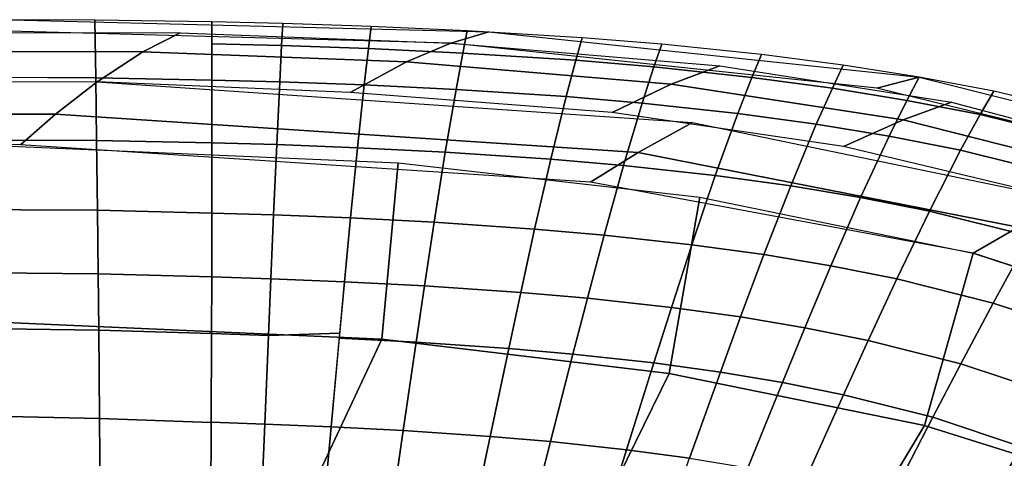
# Model space of a CAD drawing. Units: inches. Extents: x -12.8 to 13.9, y -13.8 to 13.8.
# Drawn here: x 7.3 to 9.7, y 9.1 to 10.2 of the extents above; entities that cross this region are included whole.
import ezdxf

# ---------------------------------------------------------------- set-up
doc = ezdxf.new("R2010")
doc.units = ezdxf.units.IN
doc.header["$MEASUREMENT"] = 0
doc.layers.add('SEAT-FABRIC', color=5, linetype='Continuous')

msp = doc.modelspace()

# ---------------------------------------------------------------- linework, layer by layer
at = {"layer": 'SEAT-FABRIC'}
for points in [[(7.5048, 10.0182, 18.5633), (7.5023, 10.1588, 18.3175), (7.0248, 10.1599, 18.3162), (7.0319, 10.0214, 18.5605)], [(7.2982, 10.1601, 18.3179), (8.4619, 10.1304, 18.2938), (8.3698, 10.103, 18.0271), (7.234, 10.1338, 18.0546)], [(7.7878, 10.013, 18.5613), (7.7875, 10.1547, 18.3144), (7.5023, 10.1588, 18.3175), (7.5048, 10.0182, 18.5633)], [(7.7876, 10.1014, 18.414), (7.9573, 10.0971, 18.4111), (7.9602, 10.1506, 18.311), (7.7875, 10.1547, 18.3144)], [(8.1688, 10.0898, 18.4059), (8.1754, 10.1436, 18.305), (7.9602, 10.1506, 18.311), (7.9573, 10.0971, 18.4111)], [(6.4556, 10.1291, 18.0473), (7.7105, 10.1279, 18.0494), (7.6195, 10.0815, 17.7541), (6.4054, 10.0823, 17.7547)], [(8.3698, 10.103, 18.0271), (8.2617, 10.0571, 17.7332), (7.6195, 10.0815, 17.7541), (7.7105, 10.1279, 18.0494)], [(8.3986, 10.0789, 18.3981), (8.4093, 10.1332, 18.2962), (8.1754, 10.1436, 18.305), (8.1688, 10.0898, 18.4059)], [(8.4619, 10.1304, 18.2938), (9.5102, 10.0202, 18.2089), (9.407, 9.993, 17.9404), (8.3698, 10.103, 18.0271)], [(8.6741, 10.0611, 18.3852), (8.6896, 10.1159, 18.2817), (8.4093, 10.1332, 18.2962), (8.3986, 10.0789, 18.3981)], [(7.9528, 10.0086, 18.5588), (7.9573, 10.0971, 18.4111), (7.7876, 10.1014, 18.414), (7.7878, 10.013, 18.5613)], [(8.1688, 10.0898, 18.4059), (7.9573, 10.0971, 18.4111), (7.9528, 10.0086, 18.5588), (8.1586, 10.0011, 18.5541)], [(8.3698, 10.103, 18.0271), (9.0244, 10.0477, 17.9815), (8.9066, 10.0029, 17.6915), (8.2617, 10.0571, 17.7332)], [(8.8642, 10.0451, 18.3738), (8.8831, 10.1002, 18.2689), (8.6896, 10.1159, 18.2817), (8.6741, 10.0611, 18.3852)], [(8.8642, 10.0451, 18.3738), (9.1027, 10.0196, 18.3562), (9.1259, 10.0752, 18.2492), (8.8831, 10.1002, 18.2689)], [(6.3429, 10.0073, 17.421), (6.4054, 10.0823, 17.7547), (7.6195, 10.0815, 17.7541), (7.5082, 10.0086, 17.4198)], [(8.2617, 10.0571, 17.7332), (8.1243, 9.9824, 17.3885), (7.5082, 10.0086, 17.4198), (7.6195, 10.0815, 17.7541)], [(8.1688, 10.0898, 18.4059), (8.1586, 10.0011, 18.5541), (8.3822, 9.9903, 18.5469), (8.3986, 10.0789, 18.3981)], [(8.6741, 10.0611, 18.3852), (8.3986, 10.0789, 18.3981), (8.3822, 9.9903, 18.5469), (8.6505, 9.9726, 18.5348)], [(9.2988, 9.9932, 18.3387), (9.3255, 10.0494, 18.2297), (9.1259, 10.0752, 18.2492), (9.1027, 10.0196, 18.3562)], [(8.2617, 10.0571, 17.7332), (8.9066, 10.0029, 17.6915), (8.7625, 9.934, 17.3658), (8.1243, 9.9824, 17.3885)], [(8.6505, 9.9726, 18.5348), (8.8357, 9.9567, 18.5241), (8.8642, 10.0451, 18.3738), (8.6741, 10.0611, 18.3852)], [(9.4803, 9.9636, 18.3199), (9.5102, 10.0202, 18.2089), (9.3255, 10.0494, 18.2297), (9.2988, 9.9932, 18.3387)], [(8.8642, 10.0451, 18.3738), (8.8357, 9.9567, 18.5241), (9.0683, 9.9315, 18.5074), (9.1027, 10.0196, 18.3562)], [(9.0244, 10.0477, 17.9815), (9.5889, 9.9589, 17.9165), (9.471, 9.9164, 17.6323), (8.9066, 10.0029, 17.6915)], [(7.5082, 10.0086, 17.4198), (7.407, 9.93, 17.1418), (6.5034, 9.9298, 17.1456), (6.5698, 10.0106, 17.4235)], [(7.5068, 9.8662, 18.7797), (7.5048, 10.0182, 18.5633), (6.5281, 10.0189, 18.5502), (6.5403, 9.8707, 18.7653)], [(8.9584, 9.9099, 17.3502), (8.8259, 9.8369, 17.0816), (7.407, 9.93, 17.1418), (7.5082, 10.0086, 17.4198)], [(7.5048, 10.0182, 18.5633), (7.5068, 9.8662, 18.7797), (7.7877, 9.8603, 18.7785), (7.7878, 10.013, 18.5613)], [(7.9455, 9.8557, 18.7765), (7.9528, 10.0086, 18.5588), (7.7878, 10.013, 18.5613), (7.7877, 9.8603, 18.7785)], [(7.9455, 9.8557, 18.7765), (8.1423, 9.8482, 18.7724), (8.1586, 10.0011, 18.5541), (7.9528, 10.0086, 18.5588)], [(8.1586, 10.0011, 18.5541), (8.1423, 9.8482, 18.7724), (8.3561, 9.8375, 18.7659), (8.3822, 9.9903, 18.5469)], [(9.471, 9.9164, 17.6323), (9.3263, 9.8511, 17.3145), (8.7625, 9.934, 17.3658), (8.9066, 10.0029, 17.6915)], [(9.1027, 10.0196, 18.3562), (9.0683, 9.9315, 18.5074), (9.2597, 9.9055, 18.4908), (9.2988, 9.9932, 18.3387)], [(9.407, 9.993, 17.9404), (9.5102, 10.0202, 18.2089), (10.2191, 9.842, 18.0984), (10.1218, 9.8176, 17.828)], [(9.4803, 9.9636, 18.3199), (9.6587, 9.9288, 18.2986), (9.6918, 9.9858, 18.1854), (9.5102, 10.0202, 18.2089)], [(8.6505, 9.9726, 18.5348), (8.3822, 9.9903, 18.5469), (8.3561, 9.8375, 18.7659), (8.6129, 9.8203, 18.755)], [(9.4803, 9.9636, 18.3199), (9.2988, 9.9932, 18.3387), (9.2597, 9.9055, 18.4908), (9.4368, 9.8764, 18.4728)], [(9.919, 9.8653, 18.262), (9.9569, 9.923, 18.1454), (9.6918, 9.9858, 18.1854), (9.6587, 9.9288, 18.2986)], [(8.6129, 9.8203, 18.755), (8.7904, 9.8048, 18.7451), (8.8357, 9.9567, 18.5241), (8.6505, 9.9726, 18.5348)], [(8.7904, 9.8048, 18.7451), (9.0135, 9.7805, 18.7296), (9.0683, 9.9315, 18.5074), (8.8357, 9.9567, 18.5241)], [(9.6112, 9.842, 18.4524), (9.6587, 9.9288, 18.2986), (9.4803, 9.9636, 18.3199), (9.4368, 9.8764, 18.4728)], [(9.5889, 9.9589, 17.9165), (10.1218, 9.8176, 17.828), (10.0125, 9.7792, 17.5514), (9.471, 9.9164, 17.6323)], [(7.407, 9.93, 17.1418), (7.3218, 9.8554, 16.9267), (6.4516, 9.8602, 16.9483), (6.5034, 9.9298, 17.1456)], [(8.8259, 9.8369, 17.0816), (8.7094, 9.7645, 16.8642), (7.3218, 9.8554, 16.9267), (7.407, 9.93, 17.1418)], [(9.2597, 9.9055, 18.4908), (9.0683, 9.9315, 18.5074), (9.0135, 9.7805, 18.7296), (9.1973, 9.7553, 18.7141)], [(9.6587, 9.9288, 18.2986), (9.6112, 9.842, 18.4524), (9.8656, 9.7793, 18.4174), (9.919, 9.8653, 18.262)], [(9.8769, 9.7198, 17.2433), (9.7516, 9.6551, 16.9876), (8.8259, 9.8369, 17.0816), (8.9584, 9.9099, 17.3502)], [(9.4368, 9.8764, 18.4728), (9.2597, 9.9055, 18.4908), (9.1973, 9.7553, 18.7141), (9.3676, 9.727, 18.6973)], [(10.0125, 9.7792, 17.5514), (9.8769, 9.7198, 17.2433), (9.3263, 9.8511, 17.3145), (9.471, 9.9164, 17.6323)], [(7.5088, 9.6959, 18.9825), (7.5068, 9.8662, 18.7797), (5.996, 9.8659, 18.7462), (6.0147, 9.7029, 18.9478)], [(8.2415, 9.8113, 16.8909), (8.2012, 9.3818, 16.7676), (7.1394, 9.4287, 16.8021), (7.146, 9.8586, 16.9318)], [(7.7877, 9.8603, 18.7785), (7.5068, 9.8662, 18.7797), (7.5088, 9.6959, 18.9825), (7.7874, 9.6891, 18.9822)], [(7.7877, 9.8603, 18.7785), (7.7874, 9.6891, 18.9822), (7.9378, 9.6845, 18.9805), (7.9455, 9.8557, 18.7765)], [(9.6112, 9.842, 18.4524), (9.4368, 9.8764, 18.4728), (9.3676, 9.727, 18.6973), (9.5352, 9.6936, 18.6781)], [(7.9455, 9.8557, 18.7765), (7.9378, 9.6845, 18.9805), (8.1252, 9.6772, 18.977), (8.1423, 9.8482, 18.7724)], [(8.1423, 9.8482, 18.7724), (8.1252, 9.6772, 18.977), (8.3289, 9.6668, 18.9711), (8.3561, 9.8375, 18.7659)], [(8.3561, 9.8375, 18.7659), (8.3289, 9.6668, 18.9711), (8.5737, 9.6502, 18.961), (8.6129, 9.8203, 18.755)], [(9.7516, 9.6551, 16.9876), (9.6419, 9.5916, 16.7831), (8.7094, 9.7645, 16.8642), (8.8259, 9.8369, 17.0816)], [(9.8656, 9.7793, 18.4174), (9.6112, 9.842, 18.4524), (9.5352, 9.6936, 18.6781), (9.7801, 9.6325, 18.645)], [(8.9764, 9.7275, 16.8453), (8.901, 9.2986, 16.7266), (8.2012, 9.3818, 16.7676), (8.2415, 9.8113, 16.8909)], [(8.6129, 9.8203, 18.755), (8.5737, 9.6502, 18.961), (8.7432, 9.6354, 18.9518), (8.7904, 9.8048, 18.7451)], [(8.9564, 9.612, 18.9373), (9.0135, 9.7805, 18.7296), (8.7904, 9.8048, 18.7451), (8.7432, 9.6354, 18.9518)], [(9.1973, 9.7553, 18.7141), (9.0135, 9.7805, 18.7296), (8.9564, 9.612, 18.9373), (9.1321, 9.5879, 18.9227)], [(9.3676, 9.727, 18.6973), (9.1973, 9.7553, 18.7141), (9.1321, 9.5879, 18.9227), (9.2951, 9.5607, 18.9067)], [(9.6419, 9.5916, 16.7831), (9.5234, 9.1713, 16.6713), (8.901, 9.2986, 16.7266), (8.9764, 9.7275, 16.8453)], [(9.4557, 9.5285, 18.8885), (9.5352, 9.6936, 18.6781), (9.3676, 9.727, 18.6973), (9.2951, 9.5607, 18.9067)], [(7.5088, 9.6959, 18.9825), (6.0147, 9.7029, 18.9478), (6.0308, 9.555, 19.104), (7.5105, 9.541, 19.1395)], [(7.7874, 9.6891, 18.9822), (7.5088, 9.6959, 18.9825), (7.5105, 9.541, 19.1395), (7.7871, 9.5334, 19.1399)], [(7.9378, 9.6845, 18.9805), (7.7874, 9.6891, 18.9822), (7.7871, 9.5334, 19.1399), (7.9311, 9.5288, 19.1385)], [(9.6904, 9.4695, 18.8569), (9.7801, 9.6325, 18.645), (9.5352, 9.6936, 18.6781), (9.4557, 9.5285, 18.8885)], [(8.1252, 9.6772, 18.977), (7.9378, 9.6845, 18.9805), (7.9311, 9.5288, 19.1385), (8.1104, 9.5217, 19.1352)], [(8.1252, 9.6772, 18.977), (8.1104, 9.5217, 19.1352), (8.3054, 9.5117, 19.1298), (8.3289, 9.6668, 18.9711)], [(8.5737, 9.6502, 18.961), (8.3289, 9.6668, 18.9711), (8.3054, 9.5117, 19.1298), (8.5398, 9.4957, 19.1203)], [(8.5737, 9.6502, 18.961), (8.5398, 9.4957, 19.1203), (8.7022, 9.4816, 19.1116), (8.7432, 9.6354, 18.9518)], [(10.2644, 9.4781, 16.9101), (10.1653, 9.4218, 16.7127), (9.6419, 9.5916, 16.7831), (9.7516, 9.6551, 16.9876)], [(8.9564, 9.612, 18.9373), (8.7432, 9.6354, 18.9518), (8.7022, 9.4816, 19.1116), (8.9067, 9.4592, 19.0977)], [(9.7801, 9.6325, 18.645), (9.6904, 9.4695, 18.8569), (9.9227, 9.3932, 18.8188), (10.0225, 9.5539, 18.6052)], [(8.9564, 9.612, 18.9373), (8.9067, 9.4592, 19.0977), (9.0754, 9.436, 19.0837), (9.1321, 9.5879, 18.9227)], [(9.0754, 9.436, 19.0837), (9.232, 9.4099, 19.0683), (9.2951, 9.5607, 18.9067), (9.1321, 9.5879, 18.9227)], [(10.19, 9.4119, 16.7087), (10.025, 9.0138, 16.6075), (9.5234, 9.1713, 16.6713), (9.6419, 9.5916, 16.7831)], [(6.0308, 9.555, 19.104), (6.0445, 9.4245, 19.2242), (7.5118, 9.404, 19.26), (7.5105, 9.541, 19.1395)], [(9.3863, 9.3789, 19.0507), (9.4557, 9.5285, 18.8885), (9.2951, 9.5607, 18.9067), (9.232, 9.4099, 19.0683)], [(7.7871, 9.5334, 19.1399), (7.5105, 9.541, 19.1395), (7.5118, 9.404, 19.26), (7.7867, 9.3956, 19.261)], [(7.7871, 9.5334, 19.1399), (7.7867, 9.3956, 19.261), (7.9252, 9.3911, 19.2598), (7.9311, 9.5288, 19.1385)], [(7.9311, 9.5288, 19.1385), (7.9252, 9.3911, 19.2598), (8.0988, 9.3966, 19.2463), (8.1104, 9.5217, 19.1352)], [(8.3054, 9.5117, 19.1298), (8.1104, 9.5217, 19.1352), (8.0977, 9.3841, 19.2567), (8.285, 9.3745, 19.2515)], [(9.6904, 9.4695, 18.8569), (9.4557, 9.5285, 18.8885), (9.3863, 9.3789, 19.0507), (9.612, 9.3218, 19.0201)], [(8.5398, 9.4957, 19.1203), (8.3054, 9.5117, 19.1298), (8.285, 9.3745, 19.2515), (8.5105, 9.3592, 19.2425)], [(8.5398, 9.4957, 19.1203), (8.5105, 9.3592, 19.2425), (8.6669, 9.3456, 19.2341), (8.7022, 9.4816, 19.1116)], [(8.7022, 9.4816, 19.1116), (8.6669, 9.3456, 19.2341), (8.8639, 9.3241, 19.2207), (8.9067, 9.4592, 19.0977)], [(9.0754, 9.436, 19.0837), (8.9067, 9.4592, 19.0977), (8.8639, 9.3241, 19.2207), (9.0265, 9.3019, 19.207)], [(9.9227, 9.3932, 18.8188), (9.6904, 9.4695, 18.8569), (9.612, 9.3218, 19.0201), (9.8352, 9.2478, 18.9831)], [(8.2012, 9.3818, 16.7676), (7.9614, 8.8684, 16.6586), (6.9296, 8.9038, 16.6833), (7.1394, 9.4287, 16.8021)], [(9.1774, 9.2767, 19.192), (9.232, 9.4099, 19.0683), (9.0754, 9.436, 19.0837), (9.0265, 9.3019, 19.207)], [(7.5137, 9.189, 19.4182), (7.5118, 9.404, 19.26), (6.0445, 9.4245, 19.2242), (6.0654, 9.2202, 19.3832)], [(7.7867, 9.3956, 19.261), (7.5118, 9.404, 19.26), (7.5137, 9.189, 19.4182), (7.7861, 9.1792, 19.4199)], [(9.3263, 9.2467, 19.1749), (9.3863, 9.3789, 19.0507), (9.232, 9.4099, 19.0683), (9.1774, 9.2767, 19.192)], [(7.7867, 9.3956, 19.261), (7.7861, 9.1796, 19.4196), (7.9162, 9.1752, 19.4186), (7.9252, 9.3911, 19.2598)], [(8.0988, 9.3966, 19.2463), (7.9252, 9.3911, 19.2598), (7.9162, 9.1752, 19.4186), (8.078, 9.1686, 19.4157)], [(8.901, 9.2986, 16.7266), (8.6555, 8.7966, 16.6254), (7.9614, 8.8684, 16.6586), (8.2012, 9.3818, 16.7676)], [(8.0977, 9.3841, 19.2567), (8.078, 9.1686, 19.4157), (8.2538, 9.1595, 19.4108), (8.285, 9.3745, 19.2515)], [(9.612, 9.3218, 19.0201), (9.3863, 9.3789, 19.0507), (9.3263, 9.2467, 19.1749), (9.5439, 9.1915, 19.145)], [(8.285, 9.3745, 19.2515), (8.2538, 9.1595, 19.4108), (8.4654, 9.1452, 19.4023), (8.5105, 9.3592, 19.2425)], [(8.5105, 9.3592, 19.2425), (8.4654, 9.1452, 19.4023), (8.6124, 9.1325, 19.3944), (8.6669, 9.3456, 19.2341)], [(8.7977, 9.1125, 19.3815), (8.8639, 9.3241, 19.2207), (8.6669, 9.3456, 19.2341), (8.6124, 9.1325, 19.3944)], [(9.0265, 9.3019, 19.207), (8.8639, 9.3241, 19.2207), (8.7977, 9.1125, 19.3815), (8.9508, 9.0917, 19.3684)], [(9.8352, 9.2478, 18.9831), (9.612, 9.3218, 19.0201), (9.5439, 9.1915, 19.145), (9.7592, 9.1197, 19.1088)], [(9.5234, 9.1713, 16.6713), (9.2343, 8.69, 16.5814), (8.6555, 8.7966, 16.6254), (8.901, 9.2986, 16.7266)], [(8.9508, 9.0917, 19.3684), (9.093, 9.0681, 19.3539), (9.1774, 9.2767, 19.192), (9.0265, 9.3019, 19.207)], [(9.2332, 9.0399, 19.3374), (9.3263, 9.2467, 19.1749), (9.1774, 9.2767, 19.192), (9.093, 9.0681, 19.3539)], [(9.5439, 9.1915, 19.145), (9.3263, 9.2467, 19.1749), (9.2332, 9.0399, 19.3374), (9.4382, 8.9877, 19.3085)], [(7.5153, 9.0032, 19.5258), (7.5137, 9.189, 19.4182), (6.0654, 9.2202, 19.3832), (6.083, 9.0436, 19.4934)], [(7.7854, 8.9921, 19.5277), (7.7861, 9.1792, 19.4199), (7.5137, 9.189, 19.4182), (7.5153, 9.0032, 19.5258)], [(9.7592, 9.1197, 19.1088), (9.5439, 9.1915, 19.145), (9.4382, 8.9877, 19.3085), (9.6408, 8.9195, 19.2733)], [(7.7854, 8.9921, 19.5277), (7.9084, 8.9877, 19.5268), (7.9162, 9.1752, 19.4186), (7.7861, 9.1796, 19.4196)], [(8.078, 9.1686, 19.4157), (7.9162, 9.1752, 19.4186), (7.9084, 8.9877, 19.5268), (8.0611, 8.9813, 19.5241)], [(8.078, 9.1686, 19.4157), (8.0611, 8.9813, 19.5241), (8.2268, 8.9727, 19.5194), (8.2538, 9.1595, 19.4108)], [(10.025, 9.0138, 16.6075), (9.7619, 8.5338, 16.5211), (9.2343, 8.69, 16.5814), (9.5234, 9.1713, 16.6713)], [(8.4654, 9.1452, 19.4023), (8.2538, 9.1595, 19.4108), (8.2268, 8.9727, 19.5194), (8.4265, 8.9593, 19.5113)], [(8.6124, 9.1325, 19.3944), (8.4654, 9.1452, 19.4023), (8.4265, 8.9593, 19.5113), (8.5654, 8.9474, 19.5037)], [(8.7405, 8.9287, 19.4913), (8.7977, 9.1125, 19.3815), (8.6124, 9.1325, 19.3944), (8.5654, 8.9474, 19.5037)], [(9.937, 9.0433, 19.0727), (9.7592, 9.1197, 19.1088), (9.6408, 8.9195, 19.2733), (9.8078, 8.8468, 19.2381)], [(8.9508, 9.0917, 19.3684), (8.7977, 9.1125, 19.3815), (8.7405, 8.9287, 19.4913), (8.8853, 8.9093, 19.4786)]]:
    msp.add_3dface(points, dxfattribs=at)

doc.saveas('drawing.dxf')
